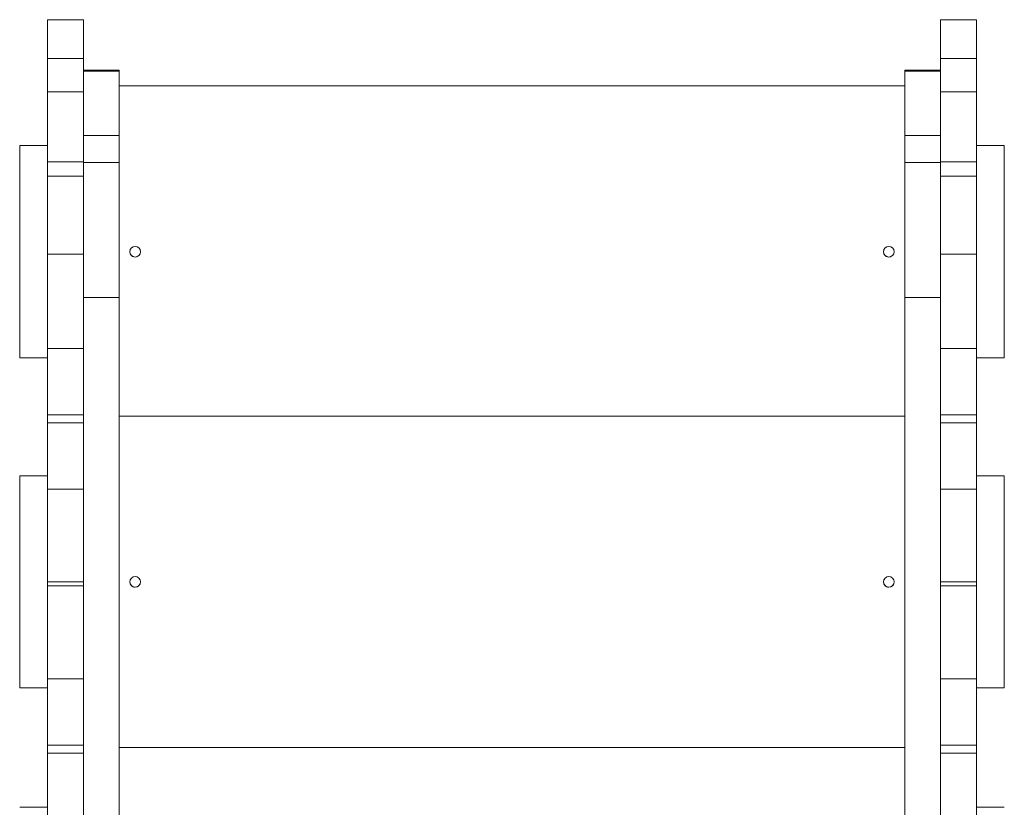
# Model space of a CAD drawing. Units: millimetres. Extents: x -11145 to 12597, y -6332 to 15323.
# Drawn here: x 2755 to 3497, y 11136 to 11731 of the extents above; entities that cross this region are included whole.
import ezdxf

# ---------------------------------------------------------------- set-up
doc = ezdxf.new("R2010")
doc.units = ezdxf.units.MM
doc.layers.add('DiKom', color=7, linetype='Continuous')

msp = doc.modelspace()

# ---------------------------------------------------------------- linework, layer by layer
at = {"layer": 'DiKom', "lineweight": 15}
for p, q in [((2776.2, 11730.53), (2776.21, 11730.54)), ((2803.2, 11730.53), (2776.2, 11730.53)), ((2776.21, 11730.54), (2803.21, 11730.54)), ((2803.2, 11730.53), (2803.21, 11730.54)), ((3449.2, 11730.53), (3449.21, 11730.54)), ((3476.2, 11730.53), (3449.2, 11730.53)), ((3449.21, 11730.54), (3476.21, 11730.54)), ((3476.2, 11730.53), (3476.21, 11730.54)), ((2776.19, 11701.38), (2803.19, 11701.38)), ((2776.19, 11676.18), (2776.19, 11701.38)), ((2803.19, 11682.86), (2803.19, 11701.38)), ((3449.19, 11701.38), (3476.19, 11701.38)), ((3449.19, 11676.18), (3449.19, 11701.38)), ((3476.19, 11676.18), (3476.19, 11701.38)), ((2803.19, 11691.76), (2803.17, 11643.06)), ((2830.19, 11692.4), (2803.19, 11692.4)), ((2803.19, 11691.76), (2830.19, 11691.76)), ((2830.17, 11643.06), (2830.19, 11691.76)), ((3422.19, 11691.76), (3422.17, 11643.06)), ((3449.19, 11692.4), (3422.19, 11692.4)), ((3422.19, 11691.76), (3449.19, 11691.76)), ((3422.19, 11680.54), (2830.19, 11680.54)), ((3422.19, 11680.53), (2830.19, 11680.53)), ((3449.17, 11643.06), (3449.19, 11682.86)), ((2803.19, 11676.18), (2776.19, 11676.18)), ((3476.19, 11676.18), (3449.19, 11676.18)), ((2803.17, 11643.06), (2830.17, 11643.06)), ((3422.17, 11643.06), (3449.17, 11643.06)), ((2776.18, 11635.52), (2755.2, 11635.52)), ((3476.2, 11641.53), (3476.2, 11641.53)), ((3476.2, 11635.53), (3476.2, 11635.54)), ((3476.2, 11635.52), (3476.2, 11635.54)), ((3476.2, 11635.52), (3476.2, 11635.53)), ((3497.2, 11635.52), (3476.2, 11635.52)), ((2776.19, 11623.25), (2803.17, 11623.25)), ((2776.19, 11612.47), (2776.19, 11623.25)), ((2803.17, 11622.93), (2830.17, 11622.93)), ((3422.17, 11622.93), (3449.17, 11622.93)), ((3449.19, 11623.25), (3476.19, 11623.25)), ((3449.19, 11612.47), (3449.19, 11623.25)), ((3476.19, 11612.47), (3476.19, 11623.25)), ((2830.19, 11618.51), (2830.18, 11618.49)), ((2830.19, 11618.51), (2830.19, 11618.51)), ((3449.19, 11618.5), (3449.18, 11618.49)), ((2803.17, 11612.47), (2776.19, 11612.47)), ((3476.19, 11612.47), (3449.19, 11612.47)), ((2803.16, 11553.56), (2776.19, 11553.56)), ((3476.19, 11553.56), (3449.19, 11553.56)), ((2830.18, 11552.48), (2830.18, 11546.48)), ((3449.18, 11552.48), (3449.18, 11546.48)), ((2803.16, 11521.05), (2803.13, 10822.94)), ((2803.16, 11521.05), (2830.16, 11521.05)), ((2830.13, 10822.94), (2830.16, 11521.05)), ((3422.16, 11521.05), (3422.13, 10822.94)), ((3422.16, 11521.05), (3449.16, 11521.05)), ((3449.13, 10822.94), (3449.16, 11521.05)), ((2776.18, 11482.48), (2776.19, 11482.5)), ((2803.16, 11482.48), (2776.18, 11482.48)), ((2803.16, 11482.5), (2776.19, 11482.5)), ((2830.18, 11480.49), (2830.18, 11480.49)), ((2830.18, 11480.49), (2830.18, 11480.49)), ((3449.18, 11482.48), (3449.19, 11482.5)), ((3476.17, 11482.48), (3449.18, 11482.48)), ((3476.19, 11482.5), (3449.19, 11482.5)), ((3476.17, 11482.48), (3476.19, 11482.5)), ((2755.2, 11475.52), (2776.17, 11475.52)), ((3476.2, 11475.52), (3497.2, 11475.52)), ((3476.2, 11469.53), (3476.2, 11469.53)), ((3476.2, 11469.53), (3476.2, 11469.53)), ((2776.17, 11426.48), (2776.17, 11432.48)), ((2776.17, 11432.48), (2803.16, 11432.48)), ((3422.16, 11431.51), (2830.18, 11431.51)), ((3422.16, 11431.51), (2830.18, 11431.51)), ((3449.17, 11432.48), (3476.17, 11432.48)), ((3449.17, 11426.48), (3449.17, 11432.48)), ((3476.17, 11426.48), (3476.17, 11432.48)), ((2803.16, 11426.48), (2776.17, 11426.48)), ((2830.18, 11426.5), (2830.18, 11423.5)), ((3476.17, 11426.48), (3449.17, 11426.48)), ((3476.19, 11392.51), (3476.19, 11392.51)), ((2776.17, 11386.5), (2755.19, 11386.5)), ((3476.19, 11386.5), (3476.19, 11386.51)), ((3476.19, 11386.51), (3476.19, 11386.51)), ((3476.19, 11386.5), (3476.19, 11386.51)), ((3497.19, 11386.5), (3476.19, 11386.5)), ((2776.18, 11376.48), (2803.15, 11376.48)), ((3449.18, 11376.48), (3476.17, 11376.48)), ((3476.18, 11376.48), (3476.17, 11376.48)), ((2830.18, 11369.49), (2830.16, 11369.46)), ((3449.18, 11369.49), (3449.16, 11369.46)), ((2776.18, 11303.49), (2776.18, 11306.49)), ((2803.15, 11306.49), (2776.18, 11306.49)), ((2803.15, 11303.49), (2776.18, 11303.49)), ((2830.16, 11303.45), (2830.16, 11297.45)), ((3449.16, 11303.45), (3449.16, 11297.45)), ((3476.18, 11306.49), (3449.18, 11306.49)), ((3449.18, 11303.49), (3449.18, 11306.49)), ((3476.18, 11303.49), (3449.18, 11303.49)), ((3476.18, 11303.49), (3476.18, 11306.49)), ((2776.16, 11233.45), (2776.18, 11233.48)), ((2803.15, 11233.45), (2776.16, 11233.45)), ((2803.15, 11233.48), (2776.18, 11233.48)), ((2830.16, 11231.46), (2830.16, 11231.46)), ((2830.16, 11231.46), (2830.16, 11231.46)), ((3449.16, 11233.45), (3449.18, 11233.48)), ((3476.16, 11233.45), (3449.16, 11233.45)), ((3476.18, 11233.48), (3449.18, 11233.48)), ((3476.16, 11233.45), (3476.18, 11233.48)), ((2755.19, 11226.5), (2776.16, 11226.5)), ((3476.19, 11226.5), (3497.19, 11226.5)), ((3476.19, 11220.51), (3476.19, 11220.51)), ((3476.19, 11220.51), (3476.19, 11220.51)), ((3476.2, 11226.5), (3476.2, 11225.82)), ((2776.15, 11177.44), (2776.15, 11183.44)), ((2776.15, 11183.44), (2803.14, 11183.44)), ((3449.15, 11183.44), (3476.15, 11183.44)), ((3449.15, 11177.44), (3449.15, 11183.44)), ((3476.15, 11177.44), (3476.15, 11183.44)), ((2803.14, 11177.44), (2776.15, 11177.44)), ((2830.17, 11181.51), (3422.14, 11181.51)), ((3422.14, 11181.49), (2830.17, 11181.49)), ((3422.14, 11181.49), (2830.17, 11181.49)), ((2830.17, 11177.47), (2830.17, 11173.47)), ((3476.15, 11177.44), (3449.15, 11177.44)), ((3476.18, 11142.49), (3476.18, 11142.49)), ((2776.16, 11136.47), (2755.17, 11136.47)), ((3497.17, 11136.47), (3476.17, 11136.47)), ((3476.18, 11136.47), (3476.18, 11136.49)), ((3476.18, 11136.49), (3476.18, 11136.49)), ((3476.18, 11136.47), (3476.18, 11136.49))]:
    msp.add_line(p, q, dxfattribs=at)
at = {"layer": 'DiKom', "lineweight": 15, "flags": 128}
for points in [[(2776.2, 11730.53), (2776.2, 11730.32), (2776.2, 11729.71), (2776.2, 11728.68), (2776.2, 11727.25), (2776.2, 11725.41), (2776.2, 11723.17), (2776.2, 11720.53), (2776.2, 11717.48), (2776.19, 11714.04), (2776.19, 11710.21), (2776.19, 11705.99), (2776.19, 11701.38)], [(2803.19, 11701.38), (2803.19, 11705.99), (2803.19, 11710.21), (2803.19, 11714.04), (2803.2, 11717.48), (2803.2, 11720.53), (2803.2, 11723.17), (2803.2, 11725.41), (2803.2, 11727.25), (2803.2, 11728.68), (2803.2, 11729.71), (2803.2, 11730.32), (2803.2, 11730.53)], [(2803.21, 11730.54), (2803.21, 11730.36), (2803.21, 11729.82), (2803.21, 11728.91), (2803.21, 11727.64), (2803.21, 11726.02), (2803.21, 11724.05), (2803.21, 11721.74), (2803.21, 11719.09), (2803.21, 11716.13), (2803.21, 11712.85), (2803.21, 11709.27), (2803.21, 11705.4), (2803.21, 11701.26), (2803.21, 11696.86), (2803.21, 11692.4)], [(3449.2, 11730.53), (3449.2, 11730.32), (3449.2, 11729.71), (3449.2, 11728.68), (3449.2, 11727.25), (3449.2, 11725.41), (3449.2, 11723.17), (3449.2, 11720.53), (3449.2, 11717.48), (3449.19, 11714.04), (3449.19, 11710.21), (3449.19, 11705.99), (3449.19, 11701.38)], [(3476.19, 11701.38), (3476.19, 11705.99), (3476.19, 11710.21), (3476.19, 11714.04), (3476.2, 11717.48), (3476.2, 11720.53), (3476.2, 11723.17), (3476.2, 11725.41), (3476.2, 11727.25), (3476.2, 11728.68), (3476.2, 11729.71), (3476.2, 11730.32), (3476.2, 11730.53)], [(3476.21, 11730.54), (3476.21, 11730.36), (3476.21, 11729.82), (3476.21, 11728.91), (3476.21, 11727.64), (3476.21, 11726.02), (3476.21, 11724.05), (3476.21, 11721.74), (3476.21, 11719.09), (3476.21, 11716.13), (3476.21, 11712.85), (3476.21, 11709.27), (3476.21, 11705.4), (3476.21, 11701.26), (3476.21, 11696.86), (3476.21, 11692.22), (3476.21, 11687.36), (3476.21, 11682.29), (3476.21, 11677.02), (3476.21, 11671.59), (3476.21, 11666.01), (3476.21, 11660.3), (3476.21, 11654.49), (3476.21, 11648.58), (3476.21, 11642.61), (3476.21, 11636.59), (3476.21, 11635.52)], [(2803.19, 11692.4), (2803.19, 11692.26), (2803.19, 11691.76)], [(2830.19, 11691.76), (2830.19, 11692.26), (2830.19, 11692.4), (2830.19, 11692.19), (2830.19, 11691.63), (2830.19, 11690.72), (2830.19, 11689.48), (2830.19, 11687.9), (2830.19, 11686.02), (2830.19, 11683.84), (2830.19, 11681.38), (2830.19, 11678.68), (2830.19, 11675.76), (2830.19, 11672.64), (2830.19, 11669.35), (2830.19, 11665.94), (2830.19, 11662.42), (2830.19, 11658.83), (2830.19, 11655.21), (2830.19, 11651.6), (2830.19, 11648.02), (2830.19, 11644.51), (2830.19, 11641.11), (2830.19, 11637.85), (2830.19, 11634.75), (2830.19, 11631.85), (2830.19, 11629.18), (2830.19, 11626.77), (2830.19, 11624.63), (2830.19, 11622.78), (2830.19, 11621.25), (2830.19, 11620.05), (2830.19, 11619.19), (2830.19, 11618.67), (2830.19, 11618.51)], [(3422.19, 11692.4), (3422.19, 11692.26), (3422.19, 11691.76)], [(2776.19, 11676.18), (2776.19, 11675.12), (2776.19, 11673.7), (2776.19, 11671.96), (2776.19, 11669.92), (2776.18, 11667.6), (2776.18, 11665.03), (2776.18, 11662.26), (2776.18, 11659.3), (2776.18, 11656.21), (2776.18, 11653.01), (2776.18, 11649.77), (2776.18, 11646.51), (2776.18, 11643.28), (2776.18, 11640.12), (2776.18, 11637.07), (2776.18, 11634.18), (2776.18, 11631.48), (2776.18, 11629.01), (2776.19, 11626.79), (2776.19, 11624.86), (2776.19, 11623.25)], [(3449.19, 11676.18), (3449.19, 11675.12), (3449.19, 11673.7), (3449.19, 11671.96), (3449.19, 11669.92), (3449.18, 11667.6), (3449.18, 11665.03), (3449.18, 11662.26), (3449.18, 11659.3), (3449.18, 11656.21), (3449.18, 11653.01), (3449.18, 11649.77), (3449.18, 11646.51), (3449.18, 11643.28), (3449.18, 11640.12), (3449.18, 11637.07), (3449.18, 11634.18), (3449.18, 11631.48), (3449.18, 11629.01), (3449.19, 11626.79), (3449.19, 11624.86), (3449.19, 11623.25)], [(3476.19, 11623.25), (3476.19, 11624.86), (3476.19, 11626.79), (3476.18, 11629.01), (3476.18, 11631.48), (3476.18, 11634.18), (3476.18, 11637.07), (3476.18, 11640.12), (3476.18, 11643.28), (3476.18, 11646.51), (3476.18, 11649.77), (3476.18, 11653.01), (3476.18, 11656.21), (3476.18, 11659.3), (3476.18, 11662.26), (3476.18, 11665.03), (3476.18, 11667.6), (3476.19, 11669.92), (3476.19, 11671.96), (3476.19, 11673.7), (3476.19, 11675.12), (3476.19, 11676.18)], [(2830.19, 11659.46), (2830.19, 11659.28), (2830.19, 11658.76), (2830.19, 11657.95), (2830.19, 11656.92), (2830.19, 11655.76), (2830.19, 11654.57), (2830.19, 11653.46), (2830.19, 11652.52), (2830.19, 11651.85), (2830.19, 11651.5), (2830.19, 11651.5), (2830.19, 11651.85), (2830.19, 11652.53), (2830.19, 11653.46), (2830.19, 11654.57), (2830.19, 11655.76), (2830.19, 11656.92), (2830.19, 11657.95), (2830.19, 11658.76), (2830.19, 11659.28), (2830.19, 11659.46)], [(3476.19, 11659.46), (3476.19, 11659.28), (3476.19, 11658.76), (3476.19, 11657.95), (3476.19, 11656.92), (3476.19, 11655.76), (3476.19, 11654.57), (3476.19, 11653.46), (3476.19, 11652.52), (3476.19, 11651.85), (3476.19, 11651.5), (3476.19, 11651.5), (3476.19, 11651.85), (3476.19, 11652.53), (3476.19, 11653.46), (3476.19, 11654.57), (3476.19, 11655.76), (3476.19, 11656.92), (3476.19, 11657.95), (3476.19, 11658.76), (3476.19, 11659.28), (3476.19, 11659.46)], [(2830.19, 11652.77), (2830.19, 11652.59), (2830.19, 11652.08), (2830.19, 11651.26), (2830.19, 11650.23), (2830.19, 11649.07), (2830.19, 11647.88), (2830.19, 11646.77), (2830.19, 11645.84), (2830.19, 11645.17), (2830.19, 11644.82), (2830.19, 11644.82), (2830.19, 11645.17), (2830.19, 11645.84), (2830.19, 11646.77), (2830.19, 11647.88), (2830.19, 11649.07), (2830.19, 11650.23), (2830.19, 11651.27), (2830.19, 11652.08), (2830.19, 11652.59), (2830.19, 11652.77)], [(3476.19, 11652.77), (3476.19, 11652.59), (3476.19, 11652.08), (3476.19, 11651.26), (3476.19, 11650.23), (3476.19, 11649.07), (3476.19, 11647.88), (3476.19, 11646.77), (3476.19, 11645.84), (3476.19, 11645.17), (3476.19, 11644.82), (3476.19, 11644.82), (3476.19, 11645.17), (3476.19, 11645.84), (3476.19, 11646.77), (3476.19, 11647.88), (3476.19, 11649.07), (3476.19, 11650.23), (3476.19, 11651.27), (3476.19, 11652.08), (3476.19, 11652.59), (3476.19, 11652.77)], [(2803.17, 11643.06), (2803.17, 11641.65), (2803.17, 11639.91), (2803.17, 11637.85), (2803.17, 11635.48), (2803.17, 11632.8), (2803.17, 11629.81), (2803.17, 11626.52), (2803.17, 11622.93)], [(2830.17, 11622.93), (2830.17, 11626.52), (2830.17, 11629.81), (2830.17, 11632.8), (2830.17, 11635.48), (2830.17, 11637.85), (2830.17, 11639.91), (2830.17, 11641.65), (2830.17, 11643.06)], [(3422.17, 11643.06), (3422.17, 11641.65), (3422.17, 11639.91), (3422.17, 11637.85), (3422.17, 11635.48), (3422.17, 11632.8), (3422.17, 11629.81), (3422.17, 11626.52), (3422.17, 11622.93)], [(3449.17, 11622.93), (3449.17, 11626.52), (3449.17, 11629.81), (3449.17, 11632.8), (3449.17, 11635.48), (3449.17, 11637.85), (3449.17, 11639.91), (3449.17, 11641.65), (3449.17, 11643.06)], [(2755.2, 11475.52), (2755.2, 11475.7), (2755.2, 11476.23), (2755.2, 11477.12), (2755.2, 11478.36), (2755.2, 11479.95), (2755.2, 11481.87), (2755.2, 11484.12), (2755.2, 11486.69), (2755.19, 11489.56), (2755.19, 11492.73), (2755.19, 11496.18), (2755.19, 11499.9), (2755.19, 11503.86), (2755.19, 11508.06), (2755.19, 11512.47), (2755.19, 11517.07), (2755.19, 11521.84), (2755.19, 11526.76), (2755.19, 11531.81), (2755.19, 11536.97), (2755.19, 11542.21), (2755.19, 11547.51), (2755.19, 11552.84), (2755.19, 11558.19), (2755.19, 11563.52), (2755.19, 11568.82), (2755.19, 11574.06), (2755.19, 11579.22), (2755.19, 11584.27), (2755.19, 11589.19), (2755.19, 11593.96), (2755.19, 11598.56), (2755.19, 11602.97), (2755.19, 11607.17), (2755.19, 11611.13), (2755.19, 11614.85), (2755.19, 11618.3), (2755.19, 11621.47), (2755.2, 11624.35), (2755.2, 11626.92), (2755.2, 11629.17), (2755.2, 11631.09), (2755.2, 11632.68), (2755.2, 11633.92), (2755.2, 11634.81), (2755.2, 11635.34), (2755.2, 11635.52)], [(3476.2, 11475.52), (3476.2, 11475.7), (3476.2, 11476.23), (3476.2, 11477.12), (3476.2, 11478.36), (3476.2, 11479.95), (3476.2, 11481.87), (3476.2, 11484.12), (3476.2, 11486.69), (3476.19, 11489.56), (3476.19, 11492.73), (3476.19, 11496.18), (3476.19, 11499.9), (3476.19, 11503.86), (3476.19, 11508.06), (3476.19, 11512.47), (3476.19, 11517.07), (3476.19, 11521.84), (3476.19, 11526.76), (3476.19, 11531.81), (3476.19, 11536.97), (3476.19, 11542.21), (3476.19, 11547.51), (3476.19, 11552.84), (3476.19, 11558.19), (3476.19, 11563.52), (3476.19, 11568.82), (3476.19, 11574.06), (3476.19, 11579.22), (3476.19, 11584.27), (3476.19, 11589.19), (3476.19, 11593.96), (3476.19, 11598.56), (3476.19, 11602.97), (3476.19, 11607.17), (3476.19, 11611.13), (3476.19, 11614.85), (3476.19, 11618.3), (3476.19, 11621.47), (3476.2, 11624.35), (3476.2, 11626.92), (3476.2, 11629.17), (3476.2, 11631.09), (3476.2, 11632.68), (3476.2, 11633.92), (3476.2, 11634.81), (3476.2, 11635.34), (3476.2, 11635.52)], [(3476.2, 11635.52), (3476.2, 11636.6), (3476.2, 11637.98), (3476.2, 11639.19), (3476.2, 11640.19), (3476.2, 11640.93), (3476.2, 11641.38), (3476.2, 11641.53)], [(3476.2, 11641.53), (3476.2, 11641.38), (3476.2, 11640.92), (3476.2, 11640.18), (3476.2, 11639.19), (3476.2, 11637.98), (3476.2, 11636.59), (3476.2, 11635.52)], [(3497.2, 11635.52), (3497.2, 11635.34), (3497.2, 11634.81), (3497.2, 11633.92), (3497.2, 11632.68), (3497.2, 11631.1), (3497.2, 11629.18), (3497.2, 11626.93), (3497.2, 11624.36), (3497.2, 11621.48), (3497.2, 11618.31), (3497.2, 11614.86), (3497.2, 11611.14), (3497.2, 11607.18), (3497.2, 11602.98), (3497.2, 11598.58), (3497.2, 11593.98), (3497.2, 11589.2), (3497.2, 11584.28), (3497.2, 11579.23), (3497.2, 11574.08), (3497.2, 11568.84), (3497.2, 11563.54), (3497.2, 11558.2), (3497.2, 11552.86), (3497.2, 11547.52), (3497.2, 11542.22), (3497.2, 11536.98), (3497.2, 11531.83), (3497.2, 11526.78), (3497.2, 11521.85), (3497.2, 11517.08), (3497.2, 11512.48), (3497.2, 11508.07), (3497.2, 11503.88), (3497.2, 11499.91), (3497.2, 11496.2), (3497.2, 11492.74), (3497.2, 11489.57), (3497.2, 11486.69), (3497.2, 11484.12), (3497.2, 11481.87), (3497.2, 11479.95), (3497.2, 11478.37), (3497.2, 11477.13), (3497.2, 11476.24), (3497.2, 11475.7), (3497.2, 11475.52), (3497.2, 11475.7), (3497.2, 11476.23), (3497.2, 11477.12), (3497.2, 11478.36), (3497.2, 11479.95), (3497.2, 11481.87), (3497.2, 11484.12), (3497.2, 11486.69), (3497.19, 11489.56), (3497.19, 11492.73), (3497.19, 11496.18), (3497.19, 11499.9), (3497.19, 11503.86), (3497.19, 11508.06), (3497.19, 11512.47), (3497.19, 11517.07), (3497.19, 11521.84), (3497.19, 11526.76), (3497.19, 11531.81), (3497.19, 11536.97), (3497.19, 11542.21), (3497.19, 11547.51), (3497.19, 11552.84), (3497.19, 11558.19), (3497.19, 11563.52), (3497.19, 11568.82), (3497.19, 11574.06), (3497.19, 11579.22), (3497.19, 11584.27), (3497.19, 11589.19), (3497.19, 11593.96), (3497.19, 11598.56), (3497.19, 11602.97), (3497.19, 11607.17), (3497.19, 11611.13), (3497.19, 11614.85), (3497.19, 11618.3), (3497.19, 11621.47), (3497.2, 11624.35), (3497.2, 11626.92), (3497.2, 11629.17), (3497.2, 11631.09), (3497.2, 11632.68), (3497.2, 11633.92), (3497.2, 11634.81), (3497.2, 11635.34), (3497.2, 11635.52)], [(2803.17, 11622.93), (2803.17, 11616.99), (2803.17, 11610.7), (2803.17, 11604.08), (2803.17, 11597.14), (2803.17, 11589.87), (2803.16, 11582.28), (2803.16, 11574.39), (2803.16, 11566.2), (2803.16, 11557.72), (2803.16, 11548.95), (2803.16, 11539.91), (2803.16, 11530.61), (2803.16, 11521.05)], [(2830.16, 11521.05), (2830.16, 11530.61), (2830.16, 11539.91), (2830.16, 11548.95), (2830.16, 11557.72), (2830.16, 11566.2), (2830.16, 11574.39), (2830.16, 11582.28), (2830.17, 11589.87), (2830.17, 11597.14), (2830.17, 11604.08), (2830.17, 11610.7), (2830.17, 11616.99), (2830.17, 11622.93)], [(3422.17, 11622.93), (3422.17, 11616.99), (3422.17, 11610.7), (3422.17, 11604.08), (3422.17, 11597.14), (3422.17, 11589.87), (3422.16, 11582.28), (3422.16, 11574.39), (3422.16, 11566.2), (3422.16, 11557.72), (3422.16, 11548.95), (3422.16, 11539.91), (3422.16, 11530.61), (3422.16, 11521.05)], [(3449.16, 11521.05), (3449.16, 11530.61), (3449.16, 11539.91), (3449.16, 11548.95), (3449.16, 11557.72), (3449.16, 11566.2), (3449.16, 11574.39), (3449.16, 11582.28), (3449.17, 11589.87), (3449.17, 11597.14), (3449.17, 11604.08), (3449.17, 11610.7), (3449.17, 11616.99), (3449.17, 11622.93)], [(2830.18, 11618.49), (2830.18, 11618.31), (2830.18, 11617.75), (2830.18, 11616.83), (2830.18, 11615.56), (2830.18, 11613.93), (2830.18, 11611.95), (2830.18, 11609.64), (2830.18, 11607.02), (2830.18, 11604.09), (2830.18, 11600.87), (2830.18, 11597.38), (2830.18, 11593.64), (2830.18, 11589.66), (2830.18, 11585.48), (2830.18, 11581.12), (2830.18, 11576.6), (2830.18, 11571.94), (2830.18, 11567.17), (2830.18, 11562.32), (2830.18, 11557.42), (2830.18, 11552.48)], [(3449.18, 11618.49), (3449.18, 11618.31), (3449.18, 11617.75), (3449.18, 11616.83), (3449.18, 11615.56), (3449.18, 11613.93), (3449.18, 11611.95), (3449.18, 11609.64), (3449.18, 11607.02), (3449.18, 11604.09), (3449.18, 11600.87), (3449.18, 11597.38), (3449.18, 11593.64), (3449.18, 11589.66), (3449.18, 11585.48), (3449.18, 11581.12), (3449.18, 11576.6), (3449.18, 11571.94), (3449.18, 11567.17), (3449.18, 11562.32), (3449.18, 11557.42), (3449.18, 11552.48)], [(2776.19, 11553.56), (2776.19, 11558.17), (2776.19, 11562.77), (2776.19, 11567.33), (2776.19, 11571.81), (2776.19, 11576.19), (2776.19, 11580.45), (2776.19, 11584.56), (2776.19, 11588.49), (2776.19, 11592.23), (2776.19, 11595.74), (2776.19, 11599), (2776.19, 11602), (2776.19, 11604.72), (2776.19, 11607.14), (2776.19, 11609.24), (2776.19, 11611.02), (2776.19, 11612.47)], [(3449.19, 11553.56), (3449.19, 11558.17), (3449.19, 11562.77), (3449.19, 11567.33), (3449.19, 11571.81), (3449.19, 11576.19), (3449.19, 11580.45), (3449.19, 11584.56), (3449.19, 11588.49), (3449.19, 11592.23), (3449.19, 11595.74), (3449.19, 11599), (3449.19, 11602), (3449.19, 11604.72), (3449.19, 11607.14), (3449.19, 11609.24), (3449.19, 11611.02), (3449.19, 11612.47)], [(3476.19, 11553.56), (3476.19, 11558.17), (3476.19, 11562.77), (3476.19, 11567.33), (3476.19, 11571.81), (3476.19, 11576.19), (3476.19, 11580.45), (3476.19, 11584.56), (3476.19, 11588.49), (3476.19, 11592.23), (3476.19, 11595.74), (3476.19, 11599), (3476.19, 11602), (3476.19, 11604.72), (3476.19, 11607.14), (3476.19, 11609.24), (3476.19, 11611.02), (3476.19, 11612.47)], [(2776.19, 11482.5), (2776.19, 11482.68), (2776.19, 11483.23), (2776.19, 11484.13), (2776.19, 11485.39), (2776.19, 11487), (2776.19, 11488.95), (2776.19, 11491.23), (2776.19, 11493.83), (2776.19, 11496.73), (2776.19, 11499.92), (2776.19, 11503.38), (2776.19, 11507.1), (2776.19, 11511.06), (2776.19, 11515.23), (2776.19, 11519.59), (2776.19, 11524.13), (2776.19, 11528.81), (2776.19, 11533.61), (2776.19, 11538.52), (2776.19, 11543.49), (2776.19, 11548.52), (2776.19, 11553.56)], [(3449.19, 11482.5), (3449.19, 11482.68), (3449.19, 11483.23), (3449.19, 11484.13), (3449.19, 11485.39), (3449.19, 11487), (3449.19, 11488.95), (3449.19, 11491.23), (3449.19, 11493.83), (3449.19, 11496.73), (3449.19, 11499.92), (3449.19, 11503.38), (3449.19, 11507.1), (3449.19, 11511.06), (3449.19, 11515.23), (3449.19, 11519.59), (3449.19, 11524.13), (3449.19, 11528.81), (3449.19, 11533.61), (3449.19, 11538.52), (3449.19, 11543.49), (3449.19, 11548.52), (3449.19, 11553.56)], [(3476.19, 11482.5), (3476.19, 11482.68), (3476.19, 11483.23), (3476.19, 11484.13), (3476.19, 11485.39), (3476.19, 11487), (3476.19, 11488.95), (3476.19, 11491.23), (3476.19, 11493.83), (3476.19, 11496.73), (3476.19, 11499.92), (3476.19, 11503.38), (3476.19, 11507.1), (3476.19, 11511.06), (3476.19, 11515.23), (3476.19, 11519.59), (3476.19, 11524.13), (3476.19, 11528.81), (3476.19, 11533.61), (3476.19, 11538.52), (3476.19, 11543.49), (3476.19, 11548.52), (3476.19, 11553.56)], [(3497.2, 11559.52), (3497.2, 11559.34), (3497.2, 11558.83), (3497.2, 11558.02), (3497.2, 11556.98), (3497.2, 11555.82), (3497.2, 11554.63), (3497.2, 11553.52), (3497.2, 11552.59), (3497.2, 11551.92), (3497.2, 11551.57), (3497.2, 11551.57), (3497.2, 11551.92), (3497.2, 11552.59), (3497.2, 11553.52), (3497.2, 11554.63), (3497.2, 11555.82), (3497.2, 11556.98), (3497.2, 11558.02), (3497.2, 11558.83), (3497.2, 11559.34), (3497.2, 11559.52)], [(2830.18, 11546.48), (2830.18, 11541.55), (2830.18, 11536.65), (2830.18, 11531.8), (2830.18, 11527.03), (2830.18, 11522.37), (2830.18, 11517.85), (2830.18, 11513.48), (2830.18, 11509.31), (2830.18, 11505.33), (2830.18, 11501.59), (2830.18, 11498.1), (2830.18, 11494.89), (2830.18, 11491.95), (2830.18, 11489.33), (2830.18, 11487.02), (2830.18, 11485.05), (2830.18, 11483.42), (2830.18, 11482.14), (2830.18, 11481.23), (2830.18, 11480.67), (2830.18, 11480.49)], [(3449.18, 11546.48), (3449.18, 11541.55), (3449.18, 11536.65), (3449.18, 11531.8), (3449.18, 11527.03), (3449.18, 11522.37), (3449.18, 11517.85), (3449.18, 11513.48), (3449.18, 11509.31), (3449.18, 11505.33), (3449.18, 11501.59), (3449.18, 11498.1), (3449.18, 11494.89), (3449.18, 11491.95), (3449.18, 11489.33), (3449.18, 11487.02), (3449.18, 11485.05), (3449.18, 11483.42), (3449.18, 11482.49)], [(2776.18, 11482.48), (2776.17, 11482.29), (2776.17, 11481.72), (2776.17, 11480.78), (2776.17, 11479.46), (2776.17, 11477.79), (2776.17, 11475.78), (2776.17, 11473.44), (2776.17, 11470.78), (2776.17, 11467.83), (2776.17, 11464.62), (2776.17, 11461.16), (2776.17, 11457.48), (2776.17, 11453.61), (2776.17, 11449.58), (2776.17, 11445.42), (2776.17, 11441.16), (2776.17, 11436.83), (2776.17, 11432.48)], [(2830.18, 11480.49), (2830.18, 11480.31), (2830.18, 11479.76), (2830.18, 11478.84), (2830.18, 11477.57), (2830.18, 11475.95), (2830.18, 11473.99), (2830.18, 11471.7), (2830.18, 11469.11), (2830.18, 11466.22), (2830.18, 11463.07), (2830.18, 11459.66), (2830.18, 11456.03), (2830.18, 11452.2), (2830.18, 11448.19), (2830.18, 11444.03), (2830.18, 11439.75), (2830.18, 11435.39), (2830.18, 11430.96), (2830.18, 11426.5)], [(3449.18, 11482.48), (3449.17, 11482.29), (3449.17, 11481.72), (3449.17, 11480.78), (3449.17, 11479.46), (3449.17, 11477.79), (3449.17, 11475.78), (3449.17, 11473.44), (3449.17, 11470.78), (3449.17, 11467.83), (3449.17, 11464.62), (3449.17, 11461.16), (3449.17, 11457.48), (3449.17, 11453.61), (3449.17, 11449.58), (3449.17, 11445.42), (3449.17, 11441.16), (3449.17, 11436.83), (3449.17, 11432.48)], [(3476.17, 11432.48), (3476.17, 11436.83), (3476.17, 11441.16), (3476.17, 11445.42), (3476.17, 11449.58), (3476.17, 11453.61), (3476.17, 11457.48), (3476.17, 11461.16), (3476.17, 11464.62), (3476.17, 11467.83), (3476.17, 11470.78), (3476.17, 11473.44), (3476.17, 11475.78), (3476.17, 11477.79), (3476.17, 11479.46), (3476.17, 11480.78), (3476.17, 11481.72), (3476.17, 11482.29), (3476.17, 11482.48)], [(3476.2, 11475.52), (3476.2, 11474.47), (3476.2, 11473.09), (3476.2, 11471.88), (3476.2, 11470.88), (3476.2, 11470.14), (3476.2, 11469.69), (3476.2, 11469.53)], [(3476.2, 11469.53), (3476.2, 11469.69), (3476.2, 11470.14), (3476.2, 11470.88), (3476.2, 11471.88), (3476.2, 11473.09), (3476.2, 11474.47), (3476.2, 11475.52)], [(3476.21, 11475.52), (3476.21, 11472.77), (3476.21, 11459.85), (3476.21, 11447.17), (3476.21, 11434.75), (3476.21, 11422.6), (3476.21, 11410.71), (3476.21, 11399.09), (3476.21, 11387.75), (3476.21, 11386.5)], [(2830.17, 11433.6), (2830.17, 11433.42), (2830.17, 11432.9), (2830.17, 11432.09), (2830.17, 11431.06), (2830.17, 11429.89), (2830.17, 11428.7), (2830.17, 11427.59), (2830.17, 11426.66), (2830.17, 11425.99), (2830.17, 11425.64), (2830.17, 11425.64), (2830.17, 11425.99), (2830.17, 11426.66), (2830.17, 11427.6), (2830.17, 11428.71), (2830.17, 11429.89), (2830.17, 11431.06), (2830.17, 11432.09), (2830.17, 11432.9), (2830.17, 11433.42), (2830.17, 11433.6)], [(2830.18, 11429.11), (2830.18, 11428.93), (2830.18, 11428.41), (2830.18, 11427.6), (2830.18, 11426.57), (2830.18, 11425.4), (2830.18, 11424.22), (2830.18, 11423.11), (2830.18, 11422.17), (2830.18, 11421.5), (2830.18, 11421.15), (2830.18, 11421.15), (2830.18, 11421.5), (2830.18, 11422.17), (2830.18, 11423.11), (2830.18, 11424.22), (2830.18, 11425.41), (2830.18, 11426.57), (2830.18, 11427.6), (2830.18, 11428.41), (2830.18, 11428.93), (2830.18, 11429.11)], [(3476.17, 11433.6), (3476.17, 11433.42), (3476.17, 11432.9), (3476.17, 11432.09), (3476.17, 11431.06), (3476.17, 11429.89), (3476.17, 11428.7), (3476.17, 11427.59), (3476.17, 11426.66), (3476.17, 11425.99), (3476.17, 11425.64), (3476.17, 11425.64), (3476.17, 11425.99), (3476.17, 11426.66), (3476.17, 11427.6), (3476.17, 11428.71), (3476.18, 11429.89), (3476.17, 11431.06), (3476.17, 11432.09), (3476.17, 11432.9), (3476.17, 11433.42), (3476.17, 11433.6)], [(3476.18, 11429.11), (3476.18, 11428.93), (3476.18, 11428.41), (3476.18, 11427.6), (3476.18, 11426.57), (3476.18, 11425.4), (3476.18, 11424.22), (3476.18, 11423.11), (3476.18, 11422.17), (3476.18, 11421.5), (3476.18, 11421.15), (3476.18, 11421.15), (3476.18, 11421.5), (3476.18, 11422.17), (3476.18, 11423.11), (3476.18, 11424.22), (3476.18, 11425.41), (3476.18, 11426.57), (3476.18, 11427.6), (3476.18, 11428.41), (3476.18, 11428.93), (3476.18, 11429.11)], [(2776.17, 11426.48), (2776.17, 11422.12), (2776.17, 11417.79), (2776.17, 11413.53), (2776.17, 11409.37), (2776.17, 11405.35), (2776.17, 11401.48), (2776.17, 11397.8), (2776.17, 11394.34), (2776.17, 11391.12), (2776.17, 11388.18), (2776.17, 11385.52), (2776.17, 11383.18), (2776.17, 11381.16), (2776.17, 11379.49), (2776.17, 11378.18), (2776.17, 11377.24), (2776.17, 11376.67), (2776.18, 11376.48)], [(2830.18, 11423.5), (2830.18, 11419.04), (2830.18, 11414.61), (2830.18, 11410.24), (2830.18, 11405.96), (2830.18, 11401.81), (2830.18, 11397.8), (2830.18, 11393.96), (2830.18, 11390.33), (2830.18, 11386.92), (2830.18, 11383.77), (2830.18, 11380.88), (2830.18, 11378.29), (2830.18, 11376), (2830.18, 11374.04), (2830.18, 11372.42), (2830.18, 11371.15), (2830.18, 11370.23), (2830.18, 11369.68), (2830.18, 11369.49)], [(3449.17, 11426.48), (3449.17, 11422.12), (3449.17, 11417.79), (3449.17, 11413.53), (3449.17, 11409.37), (3449.17, 11405.35), (3449.17, 11401.48), (3449.17, 11397.8), (3449.17, 11394.34), (3449.17, 11391.12), (3449.17, 11388.18), (3449.17, 11385.52), (3449.17, 11383.18), (3449.17, 11381.16), (3449.17, 11379.49), (3449.17, 11378.18), (3449.17, 11377.24), (3449.17, 11376.67), (3449.18, 11376.48)], [(3476.17, 11376.48), (3476.17, 11376.67), (3476.17, 11377.24), (3476.17, 11378.18), (3476.17, 11379.49), (3476.17, 11381.16), (3476.17, 11383.18), (3476.17, 11385.52), (3476.17, 11388.18), (3476.17, 11391.12), (3476.17, 11394.34), (3476.17, 11397.8), (3476.17, 11401.48), (3476.17, 11405.35), (3476.17, 11409.37), (3476.17, 11413.53), (3476.17, 11417.79), (3476.17, 11422.12), (3476.17, 11426.48)], [(3476.19, 11386.5), (3476.19, 11387.57), (3476.19, 11388.96), (3476.19, 11390.17), (3476.19, 11391.16), (3476.19, 11391.9), (3476.19, 11392.36), (3476.19, 11392.51)], [(3476.19, 11392.51), (3476.19, 11392.36), (3476.19, 11391.9), (3476.19, 11391.16), (3476.19, 11390.17), (3476.19, 11388.95), (3476.19, 11387.57), (3476.19, 11386.5)], [(2755.19, 11226.5), (2755.19, 11226.68), (2755.18, 11227.21), (2755.18, 11228.1), (2755.18, 11229.34), (2755.18, 11230.92), (2755.18, 11232.84), (2755.18, 11235.09), (2755.18, 11237.66), (2755.18, 11240.54), (2755.18, 11243.71), (2755.18, 11247.16), (2755.18, 11250.88), (2755.18, 11254.84), (2755.18, 11259.04), (2755.18, 11263.45), (2755.18, 11268.05), (2755.18, 11272.82), (2755.18, 11277.74), (2755.18, 11282.79), (2755.18, 11287.95), (2755.18, 11293.19), (2755.18, 11298.48), (2755.18, 11303.82), (2755.18, 11309.16), (2755.18, 11314.5), (2755.18, 11319.8), (2755.18, 11325.04), (2755.18, 11330.19), (2755.18, 11335.24), (2755.18, 11340.17), (2755.18, 11344.94), (2755.18, 11349.54), (2755.18, 11353.95), (2755.18, 11358.14), (2755.18, 11362.11), (2755.18, 11365.83), (2755.18, 11369.28), (2755.18, 11372.45), (2755.18, 11375.33), (2755.18, 11377.9), (2755.18, 11380.15), (2755.18, 11382.07), (2755.18, 11383.66), (2755.18, 11384.9), (2755.18, 11385.79), (2755.19, 11386.32), (2755.19, 11386.5)], [(3476.19, 11226.5), (3476.19, 11226.68), (3476.18, 11227.21), (3476.18, 11228.1), (3476.18, 11229.34), (3476.18, 11230.92), (3476.18, 11232.84), (3476.18, 11235.09), (3476.18, 11237.66), (3476.18, 11240.54), (3476.18, 11243.71), (3476.18, 11247.16), (3476.18, 11250.88), (3476.18, 11254.84), (3476.18, 11259.04), (3476.18, 11263.45), (3476.18, 11268.05), (3476.18, 11272.82), (3476.18, 11277.74), (3476.18, 11282.79), (3476.18, 11287.95), (3476.18, 11293.19), (3476.18, 11298.48), (3476.18, 11303.82), (3476.18, 11309.16), (3476.18, 11314.5), (3476.18, 11319.8), (3476.18, 11325.04), (3476.18, 11330.19), (3476.18, 11335.24), (3476.18, 11340.17), (3476.18, 11344.94), (3476.18, 11349.54), (3476.18, 11353.95), (3476.18, 11358.14), (3476.18, 11362.11), (3476.18, 11365.83), (3476.18, 11369.28), (3476.18, 11372.45), (3476.18, 11375.33), (3476.18, 11377.9), (3476.18, 11380.15), (3476.18, 11382.07), (3476.18, 11383.66), (3476.18, 11384.9), (3476.18, 11385.79), (3476.19, 11386.32), (3476.19, 11386.5)], [(3497.19, 11386.5), (3497.19, 11386.32), (3497.19, 11385.79), (3497.19, 11384.9), (3497.19, 11383.66), (3497.19, 11382.08), (3497.19, 11380.16), (3497.19, 11377.91), (3497.19, 11375.34), (3497.19, 11372.46), (3497.19, 11369.29), (3497.19, 11365.84), (3497.19, 11362.12), (3497.19, 11358.16), (3497.19, 11353.96), (3497.19, 11349.55), (3497.19, 11344.95), (3497.19, 11340.18), (3497.19, 11335.26), (3497.19, 11330.21), (3497.19, 11325.05), (3497.19, 11319.81), (3497.19, 11314.52), (3497.19, 11309.18), (3497.19, 11303.84), (3497.19, 11298.5), (3497.19, 11293.2), (3497.19, 11287.96), (3497.19, 11282.81), (3497.19, 11277.76), (3497.19, 11272.83), (3497.19, 11268.06), (3497.19, 11263.46), (3497.19, 11259.05), (3497.19, 11254.86), (3497.19, 11250.89), (3497.19, 11247.17), (3497.19, 11243.72), (3497.19, 11240.55), (3497.19, 11237.67), (3497.19, 11235.1), (3497.19, 11232.85), (3497.19, 11230.93), (3497.19, 11229.34), (3497.19, 11228.1), (3497.19, 11227.21), (3497.19, 11226.68), (3497.19, 11226.5), (3497.19, 11226.68), (3497.18, 11227.21), (3497.18, 11228.1), (3497.18, 11229.34), (3497.18, 11230.92), (3497.18, 11232.84), (3497.18, 11235.09), (3497.18, 11237.66), (3497.18, 11240.54), (3497.18, 11243.71), (3497.18, 11247.16), (3497.18, 11250.88), (3497.18, 11254.84), (3497.18, 11259.04), (3497.18, 11263.45), (3497.18, 11268.05), (3497.18, 11272.82), (3497.18, 11277.74), (3497.18, 11282.79), (3497.18, 11287.95), (3497.18, 11293.19), (3497.18, 11298.48), (3497.18, 11303.82), (3497.18, 11309.16), (3497.18, 11314.5), (3497.18, 11319.8), (3497.18, 11325.04), (3497.18, 11330.19), (3497.18, 11335.24), (3497.18, 11340.17), (3497.18, 11344.94), (3497.18, 11349.54), (3497.18, 11353.95), (3497.18, 11358.14), (3497.18, 11362.11), (3497.18, 11365.83), (3497.18, 11369.28), (3497.18, 11372.45), (3497.18, 11375.33), (3497.18, 11377.9), (3497.18, 11380.15), (3497.18, 11382.07), (3497.18, 11383.66), (3497.18, 11384.9), (3497.18, 11385.79), (3497.19, 11386.32), (3497.19, 11386.5)], [(2776.18, 11306.49), (2776.18, 11311.48), (2776.18, 11316.45), (2776.18, 11321.37), (2776.18, 11326.21), (2776.18, 11330.95), (2776.18, 11335.57), (2776.18, 11340.04), (2776.18, 11344.33), (2776.18, 11348.44), (2776.18, 11352.33), (2776.18, 11355.98), (2776.18, 11359.39), (2776.18, 11362.52), (2776.18, 11365.37), (2776.18, 11367.92), (2776.18, 11370.16), (2776.18, 11372.07), (2776.18, 11373.65), (2776.18, 11374.88), (2776.18, 11375.77), (2776.18, 11376.3), (2776.18, 11376.48)], [(3449.18, 11306.49), (3449.18, 11311.48), (3449.18, 11316.45), (3449.18, 11321.37), (3449.18, 11326.21), (3449.18, 11330.95), (3449.18, 11335.57), (3449.18, 11340.04), (3449.18, 11344.33), (3449.18, 11348.44), (3449.18, 11352.33), (3449.18, 11355.98), (3449.18, 11359.39), (3449.18, 11362.52), (3449.18, 11365.37), (3449.18, 11367.92), (3449.18, 11370.16), (3449.18, 11372.07), (3449.18, 11373.65), (3449.18, 11374.88), (3449.18, 11375.77), (3449.18, 11376.3), (3449.18, 11376.48)], [(3476.18, 11306.49), (3476.18, 11311.48), (3476.18, 11316.45), (3476.18, 11321.37), (3476.18, 11326.21), (3476.18, 11330.95), (3476.18, 11335.57), (3476.18, 11340.04), (3476.18, 11344.33), (3476.18, 11348.44), (3476.18, 11352.33), (3476.18, 11355.98), (3476.18, 11359.39), (3476.18, 11362.52), (3476.18, 11365.37), (3476.18, 11367.92), (3476.18, 11370.16), (3476.18, 11372.07), (3476.18, 11373.65), (3476.18, 11374.88), (3476.18, 11375.77), (3476.18, 11376.3), (3476.18, 11376.48)], [(2830.16, 11369.46), (2830.16, 11369.27), (2830.16, 11368.72), (2830.16, 11367.8), (2830.16, 11366.52), (2830.16, 11364.89), (2830.16, 11362.92), (2830.16, 11360.61), (2830.16, 11357.99), (2830.16, 11355.05), (2830.16, 11351.83), (2830.16, 11348.34), (2830.16, 11344.6), (2830.16, 11340.63), (2830.16, 11336.45), (2830.16, 11332.09), (2830.16, 11327.56), (2830.16, 11322.91), (2830.16, 11318.14), (2830.16, 11313.29), (2830.16, 11308.38), (2830.16, 11303.45)], [(3449.16, 11369.46), (3449.16, 11369.27), (3449.16, 11368.72), (3449.16, 11367.8), (3449.16, 11366.52), (3449.16, 11364.89), (3449.16, 11362.92), (3449.16, 11360.61), (3449.16, 11357.99), (3449.16, 11355.05), (3449.16, 11351.83), (3449.16, 11348.34), (3449.16, 11344.6), (3449.16, 11340.63), (3449.16, 11336.45), (3449.16, 11332.09), (3449.16, 11327.56), (3449.16, 11322.91), (3449.16, 11318.14), (3449.16, 11313.29), (3449.16, 11308.38), (3449.16, 11303.45)], [(3497.19, 11310.5), (3497.19, 11310.32), (3497.19, 11309.81), (3497.19, 11308.99), (3497.19, 11307.96), (3497.19, 11306.8), (3497.19, 11305.61), (3497.19, 11304.5), (3497.19, 11303.57), (3497.19, 11302.9), (3497.19, 11302.54), (3497.19, 11302.54), (3497.19, 11302.9), (3497.19, 11303.57), (3497.19, 11304.5), (3497.19, 11305.61), (3497.19, 11306.8), (3497.19, 11307.96), (3497.19, 11308.99), (3497.19, 11309.8), (3497.19, 11310.32), (3497.19, 11310.5)], [(2776.18, 11233.48), (2776.18, 11233.66), (2776.18, 11234.2), (2776.18, 11235.08), (2776.18, 11236.32), (2776.18, 11237.9), (2776.18, 11239.81), (2776.18, 11242.05), (2776.18, 11244.6), (2776.18, 11247.45), (2776.18, 11250.58), (2776.18, 11253.99), (2776.18, 11257.65), (2776.18, 11261.54), (2776.18, 11265.64), (2776.18, 11269.94), (2776.18, 11274.41), (2776.18, 11279.03), (2776.18, 11283.77), (2776.18, 11288.61), (2776.18, 11293.53), (2776.18, 11298.5), (2776.18, 11303.49)], [(3449.18, 11233.48), (3449.18, 11233.66), (3449.18, 11234.2), (3449.18, 11235.08), (3449.18, 11236.32), (3449.18, 11237.9), (3449.18, 11239.81), (3449.18, 11242.05), (3449.18, 11244.6), (3449.18, 11247.45), (3449.18, 11250.58), (3449.18, 11253.99), (3449.18, 11257.65), (3449.18, 11261.54), (3449.18, 11265.64), (3449.18, 11269.94), (3449.18, 11274.41), (3449.18, 11279.03), (3449.18, 11283.77), (3449.18, 11288.61), (3449.18, 11293.53), (3449.18, 11298.5), (3449.18, 11303.49)], [(3476.18, 11233.48), (3476.18, 11233.66), (3476.18, 11234.2), (3476.18, 11235.08), (3476.18, 11236.32), (3476.18, 11237.9), (3476.18, 11239.81), (3476.18, 11242.05), (3476.18, 11244.6), (3476.18, 11247.45), (3476.18, 11250.58), (3476.18, 11253.99), (3476.18, 11257.65), (3476.18, 11261.54), (3476.18, 11265.64), (3476.18, 11269.94), (3476.18, 11274.41), (3476.18, 11279.03), (3476.18, 11283.77), (3476.18, 11288.61), (3476.18, 11293.53), (3476.18, 11298.5), (3476.18, 11303.49)], [(2830.16, 11297.45), (2830.16, 11292.52), (2830.16, 11287.61), (2830.16, 11282.76), (2830.16, 11278), (2830.16, 11273.34), (2830.16, 11268.82), (2830.16, 11264.45), (2830.16, 11260.27), (2830.16, 11256.3), (2830.16, 11252.56), (2830.16, 11249.07), (2830.16, 11245.85), (2830.16, 11242.92), (2830.16, 11240.3), (2830.16, 11237.99), (2830.16, 11236.02), (2830.16, 11234.39), (2830.16, 11233.11), (2830.16, 11232.19), (2830.16, 11231.64), (2830.16, 11231.46)], [(3449.16, 11297.45), (3449.16, 11292.52), (3449.16, 11287.61), (3449.16, 11282.76), (3449.16, 11278), (3449.16, 11273.34), (3449.16, 11268.82), (3449.16, 11264.45), (3449.16, 11260.27), (3449.16, 11256.3), (3449.16, 11252.56), (3449.16, 11249.07), (3449.16, 11245.85), (3449.16, 11242.92), (3449.16, 11240.3), (3449.16, 11237.99), (3449.16, 11236.02), (3449.16, 11234.39), (3449.16, 11233.46)], [(2776.16, 11233.45), (2776.16, 11233.26), (2776.16, 11232.69), (2776.16, 11231.74), (2776.16, 11230.43), (2776.16, 11228.76), (2776.16, 11226.75), (2776.16, 11224.4), (2776.16, 11221.75), (2776.16, 11218.8), (2776.16, 11215.58), (2776.16, 11212.12), (2776.15, 11208.44), (2776.15, 11204.57), (2776.15, 11200.54), (2776.15, 11196.38), (2776.15, 11192.13), (2776.15, 11187.8), (2776.15, 11183.44)], [(2830.16, 11231.46), (2830.16, 11231.28), (2830.16, 11230.72), (2830.16, 11229.81), (2830.16, 11228.54), (2830.16, 11226.91), (2830.17, 11224.95), (2830.17, 11222.67), (2830.17, 11220.08), (2830.17, 11217.19), (2830.17, 11214.04), (2830.17, 11210.63), (2830.17, 11207), (2830.17, 11203.17), (2830.17, 11199.16), (2830.17, 11195), (2830.17, 11190.72), (2830.17, 11186.35), (2830.17, 11181.93), (2830.17, 11177.47)], [(3449.16, 11233.45), (3449.16, 11233.26), (3449.16, 11232.69), (3449.16, 11231.74), (3449.16, 11230.43), (3449.16, 11228.76), (3449.16, 11226.75), (3449.16, 11224.4), (3449.16, 11221.75), (3449.16, 11218.8), (3449.16, 11215.58), (3449.16, 11212.12), (3449.15, 11208.44), (3449.15, 11204.57), (3449.15, 11200.54), (3449.15, 11196.38), (3449.15, 11192.13), (3449.15, 11187.8), (3449.15, 11183.44)], [(3476.15, 11183.44), (3476.15, 11187.8), (3476.15, 11192.13), (3476.15, 11196.38), (3476.15, 11200.54), (3476.15, 11204.57), (3476.15, 11208.44), (3476.16, 11212.12), (3476.16, 11215.58), (3476.16, 11218.8), (3476.16, 11221.75), (3476.16, 11224.4), (3476.16, 11226.75), (3476.16, 11228.76), (3476.16, 11230.43), (3476.16, 11231.74), (3476.16, 11232.69), (3476.16, 11233.26), (3476.16, 11233.45)], [(3476.19, 11226.5), (3476.19, 11225.45), (3476.19, 11224.07), (3476.19, 11222.85), (3476.19, 11221.86), (3476.19, 11221.12), (3476.19, 11220.66), (3476.19, 11220.51)], [(3476.19, 11220.51), (3476.19, 11220.67), (3476.19, 11221.12), (3476.19, 11221.86), (3476.19, 11222.86), (3476.19, 11224.07), (3476.19, 11225.45), (3476.19, 11226.5)], [(3476.2, 11225.82), (3476.2, 11219.61), (3476.2, 11213.43), (3476.2, 11207.3), (3476.2, 11201.23), (3476.2, 11195.27), (3476.2, 11189.41), (3476.2, 11183.7), (3476.2, 11178.16), (3476.2, 11172.79), (3476.2, 11167.63), (3476.2, 11162.7), (3476.2, 11158.01)], [(2830.16, 11184.48), (2830.16, 11184.3), (2830.16, 11183.78), (2830.16, 11182.97), (2830.16, 11181.94), (2830.16, 11180.78), (2830.16, 11179.59), (2830.16, 11178.48), (2830.16, 11177.54), (2830.16, 11176.87), (2830.16, 11176.52), (2830.16, 11176.52), (2830.16, 11176.87), (2830.16, 11177.55), (2830.16, 11178.48), (2830.16, 11179.59), (2830.16, 11180.78), (2830.16, 11181.94), (2830.16, 11182.97), (2830.16, 11183.78), (2830.16, 11184.3), (2830.16, 11184.48)], [(3476.16, 11184.48), (3476.16, 11184.3), (3476.16, 11183.78), (3476.16, 11182.97), (3476.16, 11181.94), (3476.16, 11180.78), (3476.16, 11179.59), (3476.16, 11178.48), (3476.16, 11177.54), (3476.16, 11176.87), (3476.16, 11176.52), (3476.16, 11176.52), (3476.16, 11176.87), (3476.16, 11177.55), (3476.16, 11178.48), (3476.16, 11179.59), (3476.16, 11180.78), (3476.16, 11181.94), (3476.16, 11182.97), (3476.16, 11183.78), (3476.16, 11184.3), (3476.16, 11184.48)], [(2776.15, 11177.44), (2776.15, 11173.09), (2776.15, 11168.76), (2776.15, 11164.5), (2776.15, 11160.34), (2776.15, 11156.31), (2776.15, 11152.44), (2776.16, 11148.77), (2776.16, 11145.31), (2776.16, 11142.09), (2776.16, 11139.14), (2776.16, 11136.49), (2776.16, 11134.15), (2776.16, 11132.13), (2776.16, 11130.46), (2776.16, 11129.15), (2776.16, 11128.21), (2776.16, 11127.64), (2776.16, 11127.45)], [(2830.16, 11179.44), (2830.16, 11179.26), (2830.16, 11178.74), (2830.16, 11177.93), (2830.16, 11176.9), (2830.16, 11175.74), (2830.16, 11174.55), (2830.16, 11173.44), (2830.16, 11172.51), (2830.16, 11171.83), (2830.16, 11171.48), (2830.16, 11171.48), (2830.16, 11171.83), (2830.16, 11172.51), (2830.16, 11173.44), (2830.16, 11174.55), (2830.16, 11175.74), (2830.16, 11176.9), (2830.16, 11177.93), (2830.16, 11178.74), (2830.16, 11179.26), (2830.16, 11179.44)], [(3449.15, 11177.44), (3449.15, 11173.09), (3449.15, 11168.76), (3449.15, 11164.5), (3449.15, 11160.34), (3449.15, 11156.31), (3449.15, 11152.44), (3449.16, 11148.77), (3449.16, 11145.31), (3449.16, 11142.09), (3449.16, 11139.14), (3449.16, 11136.49), (3449.16, 11134.15), (3449.16, 11132.13), (3449.16, 11130.46), (3449.16, 11129.15), (3449.16, 11128.21), (3449.16, 11127.64), (3449.16, 11127.45)], [(3476.16, 11127.45), (3476.16, 11127.64), (3476.16, 11128.21), (3476.16, 11129.15), (3476.16, 11130.46), (3476.16, 11132.13), (3476.16, 11134.15), (3476.16, 11136.49), (3476.16, 11139.14), (3476.16, 11142.09), (3476.16, 11145.31), (3476.16, 11148.77), (3476.15, 11152.44), (3476.15, 11156.31), (3476.15, 11160.34), (3476.15, 11164.5), (3476.15, 11168.76), (3476.15, 11173.09), (3476.15, 11177.44)], [(3476.16, 11179.44), (3476.16, 11179.26), (3476.16, 11178.74), (3476.16, 11177.93), (3476.16, 11176.9), (3476.16, 11175.74), (3476.16, 11174.55), (3476.16, 11173.44), (3476.16, 11172.51), (3476.16, 11171.83), (3476.16, 11171.48), (3476.16, 11171.48), (3476.16, 11171.83), (3476.16, 11172.51), (3476.16, 11173.44), (3476.16, 11174.55), (3476.16, 11175.74), (3476.16, 11176.9), (3476.16, 11177.93), (3476.16, 11178.74), (3476.16, 11179.26), (3476.16, 11179.44)], [(2830.17, 11173.47), (2830.17, 11169.01), (2830.17, 11164.58), (2830.17, 11160.21), (2830.17, 11155.93), (2830.17, 11151.77), (2830.17, 11147.76), (2830.17, 11143.93), (2830.17, 11140.3), (2830.17, 11136.89), (2830.17, 11133.74), (2830.17, 11130.85), (2830.17, 11128.26), (2830.17, 11125.97), (2830.16, 11124.01), (2830.16, 11122.39), (2830.16, 11121.11), (2830.16, 11120.2), (2830.16, 11119.65), (2830.16, 11119.46)], [(3476.2, 11158.01), (3476.2, 11150), (3476.2, 11142.24), (3476.2, 11136.47)], [(3476.18, 11136.47), (3476.18, 11137.55), (3476.18, 11138.93), (3476.18, 11140.15), (3476.18, 11141.14), (3476.18, 11141.88), (3476.18, 11142.34), (3476.18, 11142.49)], [(3476.18, 11142.49), (3476.18, 11142.33), (3476.18, 11141.88), (3476.18, 11141.14), (3476.18, 11140.14), (3476.18, 11138.93), (3476.18, 11137.55), (3476.18, 11136.47)]]:
    msp.add_lwpolyline(points, dxfattribs=at)
at = {"layer": 'DiKom', "lineweight": 15}
for centre in [(2842.2, 11555.53), (3410.2, 11555.53), (2842.19, 11306.51), (3410.19, 11306.51)]:
    msp.add_circle(centre, 4, dxfattribs=at)
for centre in [(2842.2, 11555.54), (3410.2, 11555.54), (2842.19, 11306.51), (3410.19, 11306.51)]:
    msp.add_arc(centre, 4, 151.18119, 331.18119, dxfattribs=at)

doc.saveas('drawing.dxf')
